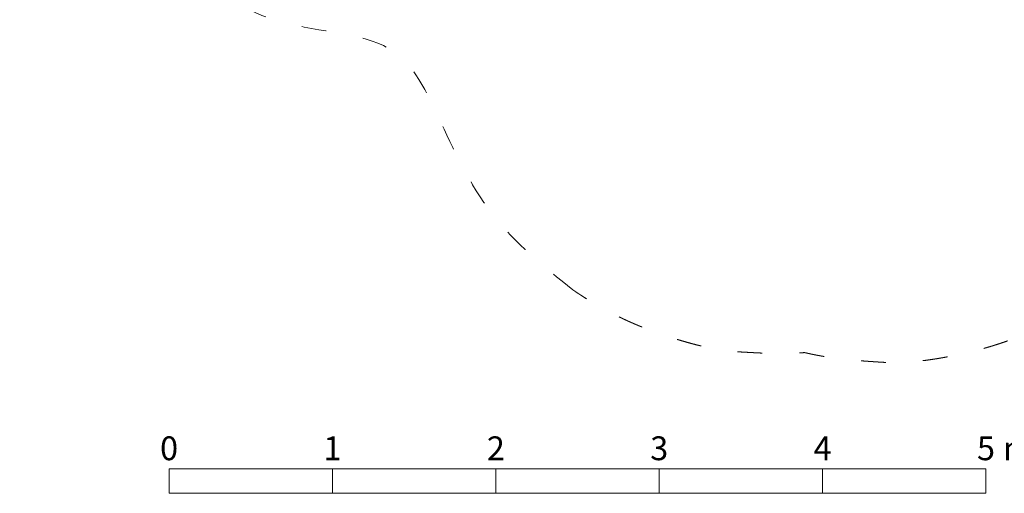
# Model space of a CAD drawing. Units: metres. Extents: x 25.7 to 34.7, y -28.1 to -8.7.
# Drawn here: x 25.7 to 31.7, y -28.1 to -25.2 of the extents above; entities that cross this region are included whole.
import ezdxf

# ---------------------------------------------------------------- set-up
doc = ezdxf.new("R2010")
doc.units = ezdxf.units.M
doc.header["$LTSCALE"] = 0.05
doc.header["$PDMODE"] = 1
doc.header["$PDSIZE"] = -2
doc.linetypes.add('[LS] ISO-03 Dashed Spaced', pattern=[7.62, 3.048, -4.572])
for name, color, linetype, lineweight in [('00 Algemeen - Maatlijnen', 7, 'Continuous', 9), ('03 Inrichting - toestel - symbolen', 7, 'Continuous', 5), ('03 Inrichting - toestel - valzone', 7, '[LS] ISO-03 Dashed Spaced', 9)]:
    doc.layers.add(name, color=color, linetype=linetype, lineweight=lineweight)
doc.styles.add('Segoe UI Light (bold)', font='Segoe UI Light')
doc.styles.add('Ubuntu', font='Ubuntu')
doc.dimstyles.new('maatlijnen zwart', dxfattribs={"dimtxt": 0.24598, "dimasz": 0.15875, "dimexe": 0.1, "dimexo": 0, "dimgap": 0.05, "dimtad": 1, "dimdec": 3, "dimtxsty": 'Segoe UI Light (bold)', "dimblk": 'VW_FILLEDARROW', "dimblk1": 'VW_FILLEDARROW', "dimblk2": 'VW_FILLEDARROW', "dimcen": 0, "dimse1": 1, "dimse2": 1, "dimazin": 0, "dimtfac": 1, "dimtdec": 3, "dimtix": 1, "dimtofl": 0, "dimtmove": 0, "dimatfit": 0, "dimldrblk": 'VW_FILLEDARROW', "dimfxl": 1, "dimfrac": 2, "dimtolj": 1, "dimarcsym": 0})

# ---------------------------------------------------------------- blocks, each defined once
blk = doc.blocks.new('VW_FILLEDARROW')
at = {"color": 0, "lineweight": 5, "transparency": 16777216, "flags": 128}
blk.add_lwpolyline([(-1, 0.268), (0, 0), (-1, -0.268)], close=True, dxfattribs=at)
blk = doc.blocks.new('*D28')
at = {"layer": '00 Algemeen - Maatlijnen', "color": 0, "lineweight": -2}
blk.add_line((4.5114, -9.2559), (4.5114, 7.8802), dxfattribs=at)
at = {"layer": 'Defpoints', "color": 0}
for p in [(-0.6971, 8.0389), (4.5114, 8.0389), (0.5729, -9.4146)]:
    blk.add_point(p, dxfattribs=at)
at = {"layer": '00 Algemeen - Maatlijnen', "color": 0, "lineweight": -2, "xscale": 0.15875, "yscale": 0.15875, "zscale": 0.15875}
for p, rotation in [((4.5114, 8.0389), 90.00000000000001), ((4.5114, -9.4146), 270)]:
    blk.add_blockref('VW_FILLEDARROW', p, dxfattribs=dict(at, rotation=rotation))
at = {"layer": '00 Algemeen - Maatlijnen', "color": 0, "insert": (4.315, -0.6879), "char_height": 0.24598, "attachment_point": 5, "rotation": 90, "style": 'Segoe UI Light (bold)'}
blk.add_mtext('\\A1;17,5m', dxfattribs=at)
blk = doc.blocks.new('Schaalbalk')
at = {"layer": '00 Algemeen - Maatlijnen', "linetype": 'Continuous', "lineweight": 9, "transparency": 33554687, "flags": 128}
for points in [[(0, 0.075), (1, 0.075), (1, -0.075), (0, -0.075)], [(1, 0.075), (2, 0.075), (2, -0.075), (1, -0.075)], [(2, 0.075), (3, 0.075), (3, -0.075), (2, -0.075)], [(3, 0.075), (4, 0.075), (4, -0.075), (3, -0.075)], [(4, 0.075), (5, 0.075), (5, -0.075), (4, -0.075)]]:
    blk.add_lwpolyline(points, close=True, dxfattribs=at)
at = {"layer": '00 Algemeen - Maatlijnen', "transparency": 33554687, "line_spacing_factor": 1.0485, "style": 'Ubuntu'}
for s, insert, char_height, attachment_point in [('0', (0, 0.0822), 0.1459, 8), ('1', (1, 0.0822), 0.1459, 8), ('2', (2, 0.0822), 0.1459, 8), ('3', (3, 0.0822), 0.1459, 8), ('4', (4, 0.0822), 0.1459, 8), ('5', (5, 0.0822), 0.1459, 8), (' m', (5.0597, 0.0822), 0.14593, 7)]:
    blk.add_mtext(s, dxfattribs=dict(at, insert=insert, char_height=char_height, attachment_point=attachment_point))
blk = doc.blocks.new('schaalbalk-1')
at = {"layer": '00 Algemeen - Maatlijnen'}
blk.add_blockref('Schaalbalk', (0, 0), dxfattribs=at)
blk = doc.blocks.new('Speeldorp RS4720')
at = {"layer": '03 Inrichting - toestel - valzone'}
blk.add_open_spline([(-1.1172, -8.9835), (-0.8682, -9.1549), (-0.2966, -9.3515), (0.0794, -9.3741), (0.2274, -9.3731), (0.3009, -9.3677), (0.3904, -9.3883), (0.5729, -9.4146), (0.9912, -9.4398), (1.6234, -9.2912), (1.9065, -9.1285), (1.9206, -9.1204), (1.9346, -9.1123), (2.4096, -8.8394), (2.9968, -7.9138), (3.0416, -7.3673), (3.0495, -7.2716), (3.0573, -7.1759), (3.104, -6.9442), (3.1508, -6.7125), (3.1633, -6.6505), (3.1811, -6.5251), (3.1863, -6.462), (3.2073, -6.2105), (3.2283, -5.9589), (3.2384, -5.9377), (3.2576, -5.8947), (3.2668, -5.8731), (3.419, -5.5631), (3.5149, -4.8931), (3.4625, -4.5651), (3.4655, -4.4974), (3.4713, -4.3619), (3.474, -4.2984), (3.4839, -4.2126), (3.4905, -4.04), (3.487, -3.9537), (3.4887, -3.8936), (3.4886, -3.8007), (3.469, -3.3431), (3.1623, -2.6086), (2.8932, -2.3203), (2.9145, -2.1846), (2.9238, -1.9075), (2.9111, -1.7683), (2.9136, -1.4814), (2.7714, -0.9318), (2.6352, -0.6868), (2.635, -0.6861), (2.6346, -0.6846), (2.6262, -0.6569), (2.6102, -0.6039), (2.6024, -0.5781), (2.5766, -0.4203), (2.4798, -0.1146), (2.4097, 0.0298), (2.4022, 0.0496), (2.3864, 0.0887), (2.3781, 0.1081), (2.4562, 0.2947), (2.5462, 0.6929), (2.5552, 0.8983), (2.5849, 1.5783), (2.6146, 2.2583), (2.618, 2.3361), (2.6142, 2.4926), (2.6072, 2.5699), (2.5642, 3.0377), (2.5212, 3.5056), (2.4778, 3.9783), (2.0306, 4.8063), (1.6628, 5.1), (1.6889, 5.3387), (1.7149, 5.5775), (1.7621, 6.0111), (1.5169, 6.8481), (1.1427, 7.3121), (0.9099, 7.5274), (0.557, 7.7702), (0.0443, 7.9609), (-0.2303, 7.9898), (-0.4637, 8.0144), (-0.6971, 8.0389), (-1.1328, 8.0848), (-1.9722, 7.834), (-2.6503, 7.2792), (-3.0624, 6.506), (-3.1037, 6.0699), (-3.143, 5.6552), (-3.1822, 5.2406), (-3.3504, 5.1363), (-3.6492, 4.8716), (-4.0739, 4.3366), (-4.3219, 3.3993), (-4.2482, 2.9231), (-4.2008, 2.6166), (-4.1533, 2.3101), (-4.175, 1.7786), (-4.1967, 1.247), (-4.2212, 0.648), (-3.691, -0.4122), (-3.1452, -0.7878), (-3.0383, -0.8532), (-2.9834, -0.8828), (-3.0017, -1.068), (-2.975, -1.4414), (-2.9286, -1.6287), (-2.9051, -1.722), (-2.8851, -1.7984), (-3.1132, -1.8633), (-3.5328, -2.087), (-3.9829, -2.4686), (-4.3489, -3.0552), (-4.4759, -3.5575), (-4.5084, -3.8901), (-4.4995, -4.056), (-4.5114, -4.2549), (-4.4629, -4.6486), (-4.4043, -4.8369), (-4.3987, -4.8961), (-4.3885, -5.0031), (-4.3839, -5.0508), (-4.3835, -5.1665), (-4.3585, -5.3968), (-4.334, -5.51), (-4.3314, -5.5268), (-4.3258, -5.5605), (-4.305, -5.6745), (-4.2542, -5.8619), (-4.2213, -5.9522), (-4.1088, -6.2967), (-3.6686, -6.8911), (-3.0654, -7.3061), (-2.3979, -7.5038), (-2.0513, -7.4917), (-1.9831, -7.9416), (-1.4985, -8.7212), (-1.1172, -8.9835)], degree=2, knots=[0, 0, 0, 0.04387, 0.08774, 0.131609, 0.175479, 0.175479, 0.230162, 0.284846, 0.339529, 0.394212, 0.394212, 0.396923, 0.396923, 0.488651, 0.580378, 0.580378, 0.596446, 0.596446, 0.635986, 0.635986, 0.646578, 0.657169, 0.657169, 0.699403, 0.699403, 0.703337, 0.70727, 0.70727, 0.76507, 0.822869, 0.822869, 0.834657, 0.846445, 0.846445, 0.862435, 0.878424, 0.878424, 0.889555, 0.900685, 0.911816, 0.922947, 0.922947, 0.926825, 0.930702, 0.930702, 0.938662, 0.946622, 0.946622, 0.946643, 0.946664, 0.946685, 0.946707, 0.946707, 0.946832, 0.946958, 0.946958, 0.946974, 0.946991, 0.946991, 0.947149, 0.947307, 0.947307, 0.947831, 0.947831, 0.947891, 0.947951, 0.947951, 0.948313, 0.948313, 0.94868, 0.949046, 0.949046, 0.949233, 0.949233, 0.949572, 0.949911, 0.950251, 0.95059, 0.950929, 0.951269, 0.951269, 0.951557, 0.951557, 0.952095, 0.952634, 0.953172, 0.953711, 0.953711, 0.954223, 0.954223, 0.954466, 0.954709, 0.954952, 0.955196, 0.955196, 0.955352, 0.955352, 0.955621, 0.955621, 0.955923, 0.956226, 0.956529, 0.956831, 0.956831, 0.957734, 0.958638, 0.959541, 0.960444, 0.960444, 0.963156, 0.965869, 0.968581, 0.971294, 0.974006, 0.976718, 0.976718, 0.979973, 0.983227, 0.983227, 0.984209, 0.985191, 0.985191, 0.987567, 0.989942, 0.989942, 0.990289, 0.990636, 0.990983, 0.99133, 0.99133, 0.992639, 0.993948, 0.995257, 0.996566, 0.996566, 0.998283, 1, 1, 1], dxfattribs=at)
at = {"layer": '00 Algemeen - Maatlijnen'}
dim = blk.add_linear_dim(base=(4.5114, 8.0389), p1=(0.5729, -9.4146), p2=(-0.6971, 8.0389), angle=270, dimstyle='maatlijnen zwart', override={"dimtxt": 0.24598, "dimgap": 0.05, "dimdec": 1, "dimpost": '<>m', "dimtxsty": 'Segoe UI Light (bold)', "dimtmove": 2}, dxfattribs=at)
dim.commit()
dim.dimension.update_dxf_attribs({"geometry": '*D28', "text_midpoint": (4.315, -0.6879)})

msp = doc.modelspace()

# ---------------------------------------------------------------- block references
at = {"layer": '03 Inrichting - toestel - symbolen', "color": 7}
for name, p in [('Speeldorp RS4720', (30.1886, -17.9206)), ('schaalbalk-1', (26.6, -28.075))]:
    msp.add_blockref(name, p, dxfattribs=at)

doc.saveas('drawing.dxf')
